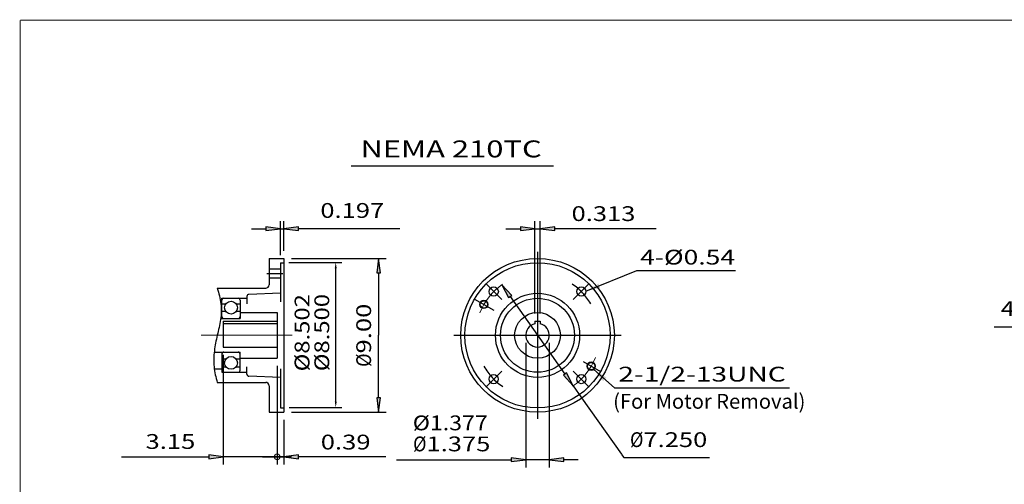
# Model space of a CAD drawing. Extents: x -51 to 51, y -38 to 38.
# Drawn here: x -51 to 6, y 11 to 38 of the extents above; entities that cross this region are included whole.
import ezdxf
from ezdxf.enums import TextEntityAlignment as Align

# ---------------------------------------------------------------- set-up
doc = ezdxf.new("R2010")
doc.units = 0
doc.header["$MEASUREMENT"] = 0
doc.linetypes.add('CENTER', pattern=[19.4, 13, -2.1, 2.2, -2.1])
doc.layers.add('1', color=7, linetype='Continuous')
doc.styles.add('ATTR', font='ROMAND.SHX', dxfattribs={"height": 0.00802})
doc.styles.get("Standard").update_dxf_attribs({"font": 'ROMAND.SHX'})
doc.dimstyles.get("Standard").update_dxf_attribs({"dimtxt": 0.185806, "dimasz": 0.18, "dimexe": 0.18, "dimexo": 0.0625, "dimgap": 0.09, "dimtad": 0, "dimtih": 1, "dimtoh": 1, "dimdec": 4, "dimrnd": 1e-07, "dimzin": 0, "dimdsep": 46, "dimtxsty": 'Standard', "dimcen": 0.09, "dimadec": 0, "dimazin": 0, "dimtfac": 1, "dimtdec": 4, "dimtofl": 0, "dimtmove": 0, "dimatfit": 3, "dimfxl": 0, "dimtolj": 1, "dimtzin": 0, "dimarcsym": 0})

# ---------------------------------------------------------------- blocks, each defined once
blk = doc.blocks.new('*D9')
at = {"linetype": 'Continuous'}
for points in [[(-30.148, 23.848), (-30.258, 22.998), (-30.037, 22.998)], [(-30.148, 14.841), (-30.037, 15.691), (-30.258, 15.691)]]:
    blk.add_hatch(color=7, dxfattribs=at).paths.add_polyline_path(points)
at = {"color": 7, "linetype": 'Continuous'}
for p, q in [((-35.248, 23.848), (-29.698, 23.848)), ((-35.248, 14.841), (-29.698, 14.841))]:
    blk.add_line(p, q, dxfattribs=at)
for points in [[(-30.148, 23.848), (-30.258, 22.998), (-30.037, 22.998)], [(-30.148, 14.841), (-30.037, 15.691), (-30.258, 15.691)]]:
    blk.add_lwpolyline(points, close=True, dxfattribs=at)
for points in [[(-30.148, 22.998), (-30.148, 22.998), (-30.148, 22.998), (-30.148, 19.345)], [(-30.148, 15.691), (-30.148, 15.691), (-30.148, 15.691), (-30.148, 19.345)]]:
    blk.add_lwpolyline(points, dxfattribs=at)
for s, p, p2 in [('9.00', (-30.59, 18.282), (-30.59, 21.199)), ('%%c', (-30.59, 17.496), (-30.59, 18.282))]:
    blk.add_text(s, height=0.8671, rotation=90, dxfattribs=at).set_placement(p, p2, align=Align.FIT)
blk = doc.blocks.new('*D10')
at = {"linetype": 'Continuous'}
for points in [[(-35.895, 25.588), (-36.745, 25.698), (-36.745, 25.477)], [(-35.698, 25.588), (-34.848, 25.477), (-34.848, 25.698)]]:
    blk.add_hatch(color=7, dxfattribs=at).paths.add_polyline_path(points)
at = {"color": 7, "linetype": 'Continuous'}
for p, q in [((-35.895, 24.048), (-35.895, 26.038)), ((-35.698, 24.298), (-35.698, 26.038))]:
    blk.add_line(p, q, dxfattribs=at)
for points in [[(-37.595, 25.588), (-36.745, 25.588)], [(-35.895, 25.588), (-35.698, 25.588)], [(-28.909, 25.588), (-33.998, 25.588), (-34.848, 25.588)]]:
    blk.add_lwpolyline(points, dxfattribs=at)
for points in [[(-35.895, 25.588), (-36.745, 25.698), (-36.745, 25.477)], [(-35.698, 25.588), (-34.848, 25.477), (-34.848, 25.698)]]:
    blk.add_lwpolyline(points, close=True, dxfattribs=at)
blk.add_text('0.197', height=0.8671, dxfattribs=at).set_placement((-33.562, 26.223), (-29.823, 26.223), align=Align.FIT)
blk = doc.blocks.new('*D11')
at = {"linetype": 'Continuous'}
blk.add_hatch(color=7, dxfattribs=at).paths.add_polyline_path([(-39.244, 12.225), (-40.094, 12.335), (-40.094, 12.114)])
at = {"color": 7, "linetype": 'Continuous'}
for p, q in [((-39.244, 18.207), (-39.244, 11.775)), ((-36.092, 17.555), (-36.092, 11.775)), ((-36.092, 12.225), (-36.092, 12.225))]:
    blk.add_line(p, q, dxfattribs=at)
for points in [[(-45.212, 12.225), (-40.944, 12.225), (-40.094, 12.225)], [(-36.092, 12.225), (-39.244, 12.225)], [(-35.242, 12.225), (-36.092, 12.225)]]:
    blk.add_lwpolyline(points, dxfattribs=at)
blk.add_lwpolyline([(-39.244, 12.225), (-40.094, 12.335), (-40.094, 12.114)], close=True, dxfattribs=at)
blk.add_text('3.15', height=0.8671, dxfattribs=at).set_placement((-43.802, 12.692), (-40.885, 12.692), align=Align.FIT)
blk = doc.blocks.new('_NONE')
at = {"color": 0, "linetype": 'ByBlock'}
blk.add_circle((0, 0), 0.25, dxfattribs=at)
blk = doc.blocks.new('*D12')
at = {"linetype": 'Continuous'}
blk.add_hatch(color=7, dxfattribs=at).paths.add_polyline_path([(-35.698, 12.225), (-34.848, 12.114), (-34.848, 12.335)])
at = {"color": 7, "linetype": 'Continuous'}
for p, q in [((-36.092, 17.555), (-36.092, 11.775)), ((-35.698, 14.391), (-35.698, 11.775)), ((-36.092, 12.225), (-36.092, 12.225))]:
    blk.add_line(p, q, dxfattribs=at)
for points in [[(-36.942, 12.225), (-36.092, 12.225)], [(-36.092, 12.225), (-35.698, 12.225)], [(-29.731, 12.225), (-33.998, 12.225), (-34.848, 12.225)]]:
    blk.add_lwpolyline(points, dxfattribs=at)
blk.add_lwpolyline([(-35.698, 12.225), (-34.848, 12.114), (-34.848, 12.335)], close=True, dxfattribs=at)
blk.add_text('0.39', height=0.8671, dxfattribs=at).set_placement((-33.538, 12.658), (-30.621, 12.658), align=Align.FIT)
blk = doc.blocks.new('*D13')
at = {"linetype": 'Continuous'}
for points in [[(-21.532, 12.06), (-22.382, 12.171), (-22.382, 11.95)], [(-20.156, 12.06), (-19.306, 11.95), (-19.306, 12.171)]]:
    blk.add_hatch(color=7, dxfattribs=at).paths.add_polyline_path(points)
at = {"color": 7, "linetype": 'Continuous'}
for p, q in [((-21.532, 18.895), (-21.532, 11.61)), ((-20.156, 18.895), (-20.156, 11.61))]:
    blk.add_line(p, q, dxfattribs=at)
for points in [[(-21.532, 12.06), (-22.382, 12.171), (-22.382, 11.95)], [(-20.156, 12.06), (-19.306, 11.95), (-19.306, 12.171)]]:
    blk.add_lwpolyline(points, close=True, dxfattribs=at)
for points in [[(-29.107, 12.06), (-23.232, 12.06), (-22.382, 12.06)], [(-20.156, 12.06), (-21.532, 12.06)], [(-18.456, 12.06), (-19.306, 12.06)]]:
    blk.add_lwpolyline(points, dxfattribs=at)
for s, p, p2 in [('%%c', (-28.132, 12.55), (-27.346, 12.55)), ('1.375', (-27.346, 12.55), (-23.607, 12.55))]:
    blk.add_text(s, height=0.8671, dxfattribs=at).set_placement(p, p2, align=Align.FIT)
blk = doc.blocks.new('*D14')
at = {"linetype": 'Continuous'}
for points in [[(-21, 25.584), (-21.85, 25.695), (-21.85, 25.474)], [(-20.688, 25.584), (-19.838, 25.474), (-19.838, 25.695)]]:
    blk.add_hatch(color=7, dxfattribs=at).paths.add_polyline_path(points)
at = {"color": 7, "linetype": 'Continuous'}
for p, q in [((-21, 20.621), (-21, 26.034)), ((-20.688, 20.621), (-20.688, 26.034))]:
    blk.add_line(p, q, dxfattribs=at)
for points in [[(-22.7, 25.584), (-21.85, 25.584)], [(-21, 25.584), (-20.688, 25.584)], [(-13.898, 25.584), (-18.988, 25.584), (-19.838, 25.584)]]:
    blk.add_lwpolyline(points, dxfattribs=at)
for points in [[(-21, 25.584), (-21.85, 25.695), (-21.85, 25.474)], [(-20.688, 25.584), (-19.838, 25.474), (-19.838, 25.695)]]:
    blk.add_lwpolyline(points, close=True, dxfattribs=at)
blk.add_text('0.313', height=0.8671, dxfattribs=at).set_placement((-18.851, 26.037), (-15.112, 26.037), align=Align.FIT)
blk = doc.blocks.new('*D15')
at = {"linetype": 'Continuous'}
for points in [[(-22.937, 22.308), (-22.537, 21.55), (-22.356, 21.677)], [(-18.752, 16.381), (-19.152, 17.139), (-19.332, 17.012)]]:
    blk.add_hatch(color=7, dxfattribs=at).paths.add_polyline_path(points)
at = {"color": 7, "linetype": 'Continuous'}
for points in [[(-22.937, 22.308), (-22.537, 21.55), (-22.356, 21.677)], [(-18.752, 16.381), (-19.152, 17.139), (-19.332, 17.012)]]:
    blk.add_lwpolyline(points, close=True, dxfattribs=at)
for points in [[(-22.446, 21.614), (-20.844, 19.345), (-20.844, 19.345), (-19.242, 17.075)], [(-18.752, 16.381), (-18.261, 15.687), (-15.928, 12.383)], [(-15.919, 12.37), (-15.79, 12.187), (-10.765, 12.187)]]:
    blk.add_lwpolyline(points, dxfattribs=at)
for s, p, p2 in [('%%c', (-15.428, 12.799), (-14.642, 12.799)), ('7.250', (-14.642, 12.799), (-10.903, 12.799))]:
    blk.add_text(s, height=0.8671, dxfattribs=at).set_placement(p, p2, align=Align.FIT)
blk = doc.blocks.new('*D22')
at = {"linetype": 'Continuous'}
for points in [[(10.809, 19.847), (10.209, 19.925), (10.209, 19.769)], [(15.19, 19.847), (15.79, 19.769), (15.79, 19.925)]]:
    blk.add_hatch(color=7, dxfattribs=at).paths.add_polyline_path(points)
at = {"color": 7, "linetype": 'Continuous'}
for p, q in [((10.809, 23.481), (10.809, 19.647)), ((15.19, 23.282), (15.19, 19.647))]:
    blk.add_line(p, q, dxfattribs=at)
for points in [[(5.891, 19.847), (9.609, 19.847), (10.209, 19.847)], [(15.19, 19.847), (10.809, 19.847)], [(16.39, 19.847), (15.79, 19.847)]]:
    blk.add_lwpolyline(points, dxfattribs=at)
for points in [[(10.809, 19.847), (10.209, 19.925), (10.209, 19.769)], [(15.19, 19.847), (15.79, 19.769), (15.79, 19.925)]]:
    blk.add_lwpolyline(points, close=True, dxfattribs=at)
blk.add_text('4.38', height=0.8671, dxfattribs=at).set_placement((6.285, 20.477), (9.202, 20.477), align=Align.FIT)

msp = doc.modelspace()

# ---------------------------------------------------------------- linework, layer by layer
at = {"color": 7}
msp.add_line((-31.76295, 29.27325), (-19.91002, 29.27325), dxfattribs=at)
at = {"color": 7, "linetype": 'Continuous'}
for p, q in [((-20.84411, 24.24197), (-20.84411, 14.44713)), ((-36.56524, 23.84797), (-35.69844, 23.84797)), ((-36.56524, 23.84797), (-36.56524, 22.29955)), ((-35.69844, 23.84797), (-35.69844, 14.84113)), ((-36.56524, 23.2422), (-35.89544, 23.2422)), ((-35.89544, 23.59778), (-35.69844, 23.59778)), ((-35.89544, 23.59778), (-35.89544, 21.31455)), ((-15.0489, 23.13756), (-9.24527, 23.13756)), ((-36.56524, 22.70242), (-35.89544, 22.70242)), ((-39.59904, 22.10255), (-36.76224, 22.10255)), ((-23.87646, 22.37689), (-22.93829, 21.43872)), ((-39.32324, 21.51155), (-37.86544, 21.51155)), ((-39.32324, 20.32955), (-39.32324, 21.51155)), ((-38.25944, 21.39335), (-38.25944, 20.32955)), ((-37.86544, 21.62411), (-37.86544, 21.19241)), ((-35.89544, 21.80705), (-37.75136, 21.74224)), ((-24.52471, 21.46955), (-23.40178, 20.82122)), ((-39.40313, 21.31455), (-39.32324, 21.31455)), ((-39.32324, 21.19241), (-39.08596, 21.19241)), ((-38.49672, 21.19241), (-38.25944, 21.19241)), ((-39.39691, 20.32955), (-38.25944, 20.32955)), ((-39.09201, 20.73537), (-39.32324, 20.73537)), ((-38.25944, 20.73537), (-38.49067, 20.73537)), ((-38.25944, 20.68415), (-36.09244, 20.68415)), ((-36.09244, 20.68415), (-36.09244, 18.00495)), ((-39.24444, 20.17094), (-39.24444, 18.65653)), ((-39.24444, 20.17094), (-36.09244, 20.17094)), ((-39.24444, 20.03257), (-36.09244, 20.03257)), ((-21.00048, 20.17094), (-20.68774, 20.17094)), ((-21.00048, 20.17094), (-21.00048, 20.01457)), ((-20.68774, 20.17094), (-20.68774, 20.01457)), ((-25.74153, 19.34455), (-15.94669, 19.34455)), ((-39.24444, 18.65653), (-36.09244, 18.65653)), ((-39.77819, 18.35955), (-38.25944, 18.35955)), ((-39.32324, 18.35955), (-39.32324, 17.17755)), ((-39.09201, 17.95373), (-39.32324, 17.95373)), ((-38.25944, 17.95373), (-38.49067, 17.95373)), ((-38.25944, 17.29575), (-38.25944, 18.35955)), ((-38.25944, 18.00495), (-36.09244, 18.00495)), ((-39.77142, 17.37455), (-39.32324, 17.37455)), ((-39.32324, 17.49669), (-39.08596, 17.49669)), ((-38.49672, 17.49669), (-38.25944, 17.49669)), ((-37.86544, 17.06499), (-37.86544, 17.49669)), ((-35.89544, 17.37455), (-35.89544, 15.09132)), ((-18.17171, 17.80164), (-17.16351, 17.21956)), ((-39.32324, 17.17755), (-37.86544, 17.17755)), ((-35.89544, 16.88205), (-37.75136, 16.94686)), ((-17.81177, 16.31221), (-18.74994, 17.25038)), ((-39.59904, 16.58655), (-36.76224, 16.58655)), ((-36.56524, 16.38955), (-36.56524, 14.84113)), ((-16.33556, 16.26046), (-6.09358, 16.26046)), ((-35.89544, 15.09132), (-35.69844, 15.09132)), ((-36.56524, 14.84113), (-35.69844, 14.84113))]:
    msp.add_line(p, q, dxfattribs=at)
at = {"color": 7, "linetype": 'ByBlock'}
for p, q in [((-35.4011, 23.61551), (-32.30892, 23.61551)), ((-32.66165, 15.45417), (-32.66165, 23.32272)), ((-35.3931, 15.11552), (-32.30389, 15.11552))]:
    msp.add_line(p, q, dxfattribs=at)
at = {"color": 7, "linetype": 'CENTER'}
for p, q in [((-36.69647, 22.97231), (-35.76263, 22.97231)), ((-17.80946, 22.37921), (-18.74835, 21.44032)), ((-23.87876, 16.3099), (-22.93988, 17.24878))]:
    msp.add_line(p, q, dxfattribs=at)
at = {"color": 7, "linetype": 'Continuous', "lineweight": 0}
msp.add_line((-40.54993, 19.34455), (-35.21596, 19.34455), dxfattribs=at)
at = {"const_width": 0.0625}
for points in [[(-51.13763, 37.79915), (-51.13763, -37.79914)], [(-51.13763, 37.79915), (51.13762, 37.79915)]]:
    msp.add_lwpolyline(points, dxfattribs=at)
at = {"color": 7, "linetype": 'Continuous'}
msp.add_lwpolyline([(-39.59904, 22.10255, -0.05257841), (-39.38702, 21.19463, -0.07045093), (-39.40633, 20.26378, -0.0189099), (-39.59783, 19.34983, 0.02555045), (-39.76972, 18.43213, 0.05760437), (-39.78592, 17.50023, 0.04842381), (-39.59904, 16.58655, 0.04842381)], format="xyb", dxfattribs=at)
for centre, radius in [((-20.84411, 19.34455), 4.49999), ((-20.84411, 19.34455), 4.25323), ((-23.40737, 21.90781), 0.26968), ((-18.2789, 21.90976), 0.26989), ((-38.79134, 20.95995), 0.37528), ((-20.84411, 19.34455), 2.4625), ((-20.84411, 19.34455), 2.167), ((-20.84411, 19.34455), 1.3396), ((-38.79134, 17.72915), 0.37528), ((-23.40932, 16.77934), 0.26989), ((-18.28085, 16.78129), 0.26968)]:
    msp.add_circle(centre, radius, dxfattribs=at)
at = {"color": 7, "linetype": 'Continuous', "lineweight": 0}
for centre, radius in [((-23.98345, 21.15705), 0.25), ((-17.70478, 17.53206), 0.25), ((-36.09243, 12.22485), 0.16179)]:
    msp.add_circle(centre, radius, dxfattribs=at)
at = {"color": 7, "linetype": 'Continuous', "lineweight": 25}
for centre in [(-23.98345, 21.15705), (-17.70478, 17.53206)]:
    msp.add_circle(centre, 0.215, dxfattribs=at)
at = {"color": 7, "linetype": 'Continuous'}
for centre, radius, start, end in [((-36.76224, 22.29955), 0.197, -90.0000025, 0), ((-39.20504, 21.39335), 0.1182, 89.999982, 180.0000223), ((-38.37764, 21.39335), 0.1182, 0, 89.999982), ((-37.74724, 21.62411), 0.1182, 91.999998, 180.0000087), ((-39.20504, 20.44775), 0.1182, -179.9999777, -89.9999479), ((-38.37764, 20.44775), 0.1182, -89.999982, 0), ((-20.84411, 19.34455), 0.68802, 103.13656, 436.8634382), ((-39.20504, 18.24135), 0.1182, 89.9999479, 179.9999777), ((-38.37764, 18.24135), 0.1182, 0, 89.999982), ((-39.20504, 17.29575), 0.1182, 179.9999777, 270.0000316), ((-38.37764, 17.29575), 0.1182, -89.999982, 0), ((-37.74724, 17.06499), 0.1182, 179.9999913, 268.0000088), ((-36.76224, 16.38955), 0.197, 0, 90.0000025)]:
    msp.add_arc(centre, radius, start, end, dxfattribs=at)
at = {"color": 7, "linetype": 'Continuous', "lineweight": 0}
for start, end in [(124.4002707, 158.5542355), (-55.4372167, -20.8828406)]:
    msp.add_arc((-20.84411, 19.34455), 3.62499, start, end, dxfattribs=at)
at = {"color": 7, "linetype": 'CENTER'}
for start, end in [(30.7144694, 55.8884054), (-149.9727449, -124.1115996)]:
    msp.add_arc((-20.84411, 19.34455), 3.62775, start, end, dxfattribs=at)
at = {"color": 7, "linetype": 'ByBlock'}
for points in [[(-32.72075, 23.26807), (-32.60408, 23.26807), (-32.66242, 23.61807)], [(-32.71826, 15.46786), (-32.60159, 15.46786), (-32.65993, 15.11786)]]:
    msp.add_solid(points, dxfattribs=at)
at = {"layer": 'DEFPOINTS', "color": 0, "linetype": 'Continuous'}
msp.add_point((-22.97896, 12.3041), dxfattribs=at)

# ---------------------------------------------------------------- texts
at = {"color": 7}
for s, height, p, p2 in [('NEMA 210TC', 0.990968, (-31.21565, 29.76719), (-20.59728, 29.76719)), ('4-Ø0.54', 0.867097, (-14.8334, 23.48869), (-9.27856, 23.48869))]:
    msp.add_text(s, height=height, dxfattribs=at).set_placement(p, p2, align=Align.FIT)
at = {"color": 7, "style": 'ATTR'}
for s, p, p2 in [('Ø8.502', (-34.19998, 17.23192), (-34.19998, 21.75708)), ('Ø8.500', (-33.04253, 17.24043), (-33.04253, 21.76559))]:
    msp.add_text(s, height=0.867097, rotation=90, dxfattribs=at).set_placement(p, p2, align=Align.FIT)
msp.add_text('%%u2-1/2-13UNC', height=0.8670968, dxfattribs=at).set_placement((-16.11437, 16.63636), (-6.30534, 16.63636), align=Align.FIT)
at = {"color": 7, "linetype": 'Continuous'}
msp.add_text('Ø1.377', height=0.867097, dxfattribs=at).set_placement((-28.15231, 13.78156), (-23.75969, 13.78156), align=Align.FIT)
at = {"layer": '1', "color": 7, "linetype": 'Continuous'}
msp.add_text('(For Motor Removal)', height=0.8670968, dxfattribs=at).set_placement((-16.41499, 15.04536), (-5.15718, 15.04536), align=Align.FIT)

# ---------------------------------------------------------------- dimensions: what is measured, and where the dimension line sits
at = {"color": 7, "linetype": 'Continuous'}
for base, p1, p2, text, override, picture, middle in [((-35.69844, 25.58766), (-35.89544, 23.59778), (-35.69844, 23.84797), '0.197', {"dimtxt": 0.867097, "dimasz": 0.85, "dimexe": 0.45, "dimexo": 0.45, "dimgap": 0.5, "dimtad": 1, "dimtih": 0, "dimtoh": 0, "dimdec": 2, "dimclrd": 7, "dimclre": 7, "dimclrt": 7, "dimtofl": 1}, '*D10', (-31.69239, 26.63434)), ((10.80891, 19.84714), (15.18959, 23.48244), (10.80891, 23.68063), '4.38', {"dimtxt": 0.867097, "dimasz": 0.6, "dimexe": 0.2, "dimexo": 0.2, "dimgap": 0.2, "dimtad": 3, "dimtih": 0, "dimtoh": 0, "dimdec": 3, "dimse1": 1, "dimse2": 1, "dimclrd": 7, "dimclre": 7, "dimclrt": 7, "dimtofl": 1}, '*D22', (7.74353, 20.88768)), ((-21.53213, 12.06011), (-20.15609, 19.34455), (-21.53213, 19.34455), '1.375', {"dimtxt": 0.867097, "dimasz": 0.85, "dimexe": 0.45, "dimexo": 0.45, "dimgap": 0.5, "dimtad": 1, "dimtih": 0, "dimtoh": 0, "dimdec": 2, "dimpost": 'Ø', "dimclrd": 7, "dimclre": 7, "dimclrt": 7, "dimtofl": 1}, '*D13', (-25.86925, 12.96066)), ((-39.24444, 12.22483), (-36.09244, 18.00495), (-39.24444, 18.65653), '3.15', {"dimtxt": 0.867097, "dimasz": 0.85, "dimexe": 0.45, "dimexo": 0.45, "dimgap": 0.5, "dimtad": 1, "dimtih": 0, "dimtoh": 0, "dimdec": 2, "dimblk1": 'NONE', "dimsah": 1, "dimclrd": 7, "dimclre": 7, "dimclrt": 7, "dimtofl": 1}, '*D11', (-42.34337, 13.10305)), ((-35.69844, 12.22483), (-36.09244, 18.00495), (-35.69844, 14.84113), '0.39', {"dimtxt": 0.867097, "dimasz": 0.85, "dimexe": 0.45, "dimexo": 0.45, "dimgap": 0.5, "dimtad": 1, "dimtih": 0, "dimtoh": 0, "dimdec": 2, "dimblk1": 'NONE', "dimsah": 1, "dimclrd": 7, "dimclre": 7, "dimclrt": 7, "dimtofl": 1}, '*D12', (-32.07947, 13.06901))]:
    dim = msp.add_linear_dim(base=base, p1=p1, p2=p2, text=text, dimstyle='Standard', override=override, dxfattribs=at)
    dim.commit()
    dim.dimension.update_dxf_attribs({"geometry": picture, "text_midpoint": middle, "dimtype": 160})
for base, p1, p2, angle, text, override, picture, middle in [((-20.68774, 25.58438), (-21.00048, 20.17094), (-20.68774, 20.17094), 0, '0.313', {"dimtxt": 0.867097, "dimasz": 0.85, "dimexe": 0.45, "dimexo": 0.45, "dimgap": 0.5, "dimtad": 1, "dimtih": 0, "dimtoh": 0, "dimdec": 2, "dimclrd": 7, "dimclre": 7, "dimclrt": 7, "dimtofl": 1}, '*D14', (-16.98148, 26.44783)), ((-30.14754, 23.84797), (-35.69844, 14.84113), (-35.69844, 23.84797), 90, '9.00', {"dimtxt": 0.867097, "dimasz": 0.85, "dimexe": 0.45, "dimexo": 0.45, "dimgap": 0.5, "dimtad": 1, "dimtih": 0, "dimtoh": 0, "dimdec": 2, "dimpost": 'Ø', "dimclrd": 7, "dimclre": 7, "dimclrt": 7, "dimtofl": 1}, '*D9', (-31.00058, 19.34784))]:
    dim = msp.add_linear_dim(base=base, p1=p1, p2=p2, angle=angle, text=text, dimstyle='Standard', override=override, dxfattribs=at)
    dim.commit()
    dim.dimension.update_dxf_attribs({"geometry": picture, "text_midpoint": middle, "dimtype": 161})
dim = msp.add_diameter_dim_2p(p1=(-22.9367, 22.30794), p2=(-18.75152, 16.38116), text='7.250', dimstyle='Standard', override={"dimtxt": 0.867097, "dimasz": 0.85, "dimexe": 0.45, "dimexo": 0.45, "dimgap": 0.5, "dimtad": 1, "dimdec": 2, "dimpost": 'Ø', "dimclrd": 7, "dimclre": 7, "dimclrt": 7, "dimtofl": 1}, dxfattribs=at)
dim.commit()
dim.dimension.update_dxf_attribs({"geometry": '*D15', "text_midpoint": (-13.16569, 13.21016), "dimtype": 163})

# ---------------------------------------------------------------- leaders
for points, override in [([(-18.01393, 21.92674), (-15.02412, 23.14193), (-15.02404, 23.14193)], {"dimtxt": 0.867097, "dimasz": 0.85, "dimexe": 0.45, "dimexo": 0.45, "dimgap": 0.5, "dimtih": 0, "dimtoh": 0, "dimdec": 2, "dimclrd": 7, "dimclre": 7, "dimclrt": 7, "dimtofl": 1}), ([(-17.54602, 17.33656), (-16.33574, 16.2609), (-16.33565, 16.2609)], {"dimtxt": 0.867097, "dimasz": 0.85, "dimexe": 0.45, "dimexo": 0.45, "dimgap": 0.5, "dimdec": 2, "dimclrd": 7, "dimclre": 7, "dimclrt": 7, "dimtdec": 2, "dimtofl": 1})]:
    msp.add_leader(points, dimstyle='Standard', override=override, dxfattribs=at)

doc.saveas('drawing.dxf')
